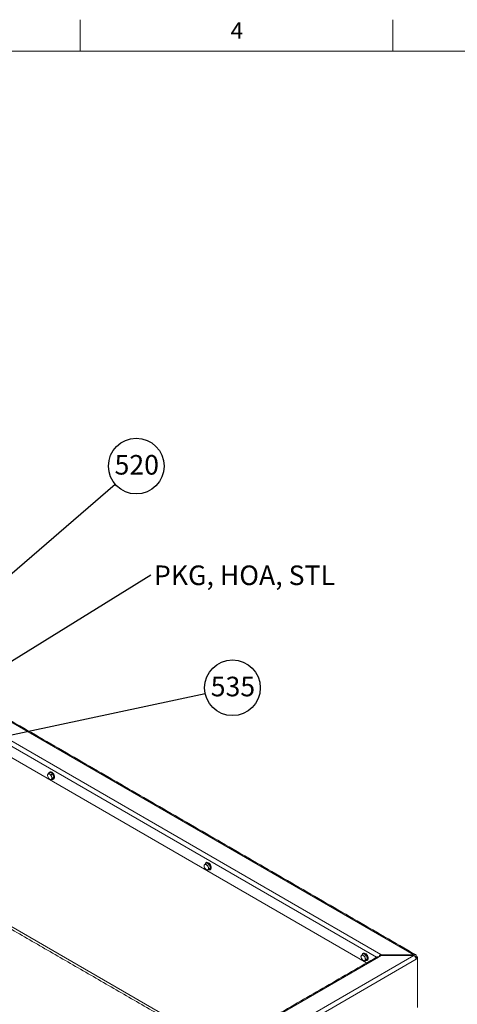
# Model space of a CAD drawing. Units: inches. Extents: x 0.3 to 16.7, y 0.3 to 10.7.
# Drawn here: x 8.1 to 10.9, y 4.4 to 10.7 of the extents above; entities that cross this region are included whole.
import ezdxf

# ---------------------------------------------------------------- set-up
doc = ezdxf.new("R2010")
doc.units = ezdxf.units.IN
doc.header["$MEASUREMENT"] = 0
doc.layers.add('FORMAT', color=7, linetype='Continuous')
doc.styles.add('SLDTEXTSTYLE0', font='TXT', dxfattribs={"width": 0.605})
doc.dimstyles.new('SLDDIMSTYLE0', dxfattribs={"dimtxt": 0.121338, "dimasz": 0.121338, "dimexe": 0, "dimexo": 0.0625, "dimgap": 0.030334, "dimtad": 0, "dimtih": 1, "dimtoh": 1, "dimdec": 0, "dimrnd": 1e-09, "dimzin": 0, "dimdsep": 46, "dimtxsty": 'Standard', "dimsah": 1, "dimcen": 0.09, "dimadec": 0, "dimazin": 0, "dimtfac": 1, "dimtdec": 0, "dimtofl": 0, "dimtmove": 0, "dimatfit": 3, "dimfxl": 0, "dimtolj": 1, "dimtzin": 0, "dimarcsym": 0})

# ---------------------------------------------------------------- blocks, each defined once
blk = doc.blocks.new('SW_NOTE_3')
at = {"layer": 'FORMAT', "color": 0}
blk.add_circle((0.1348, 0.1161), 0.1779, dxfattribs=at)
at = {"layer": 'FORMAT', "color": 0, "insert": (-0.0041, 0.1867), "char_height": 0.125, "attachment_point": 1, "style": 'SLDTEXTSTYLE0'}
blk.add_mtext('520', dxfattribs=at)
blk = doc.blocks.new('SW_NOTE_4')
at = {"layer": 'FORMAT', "color": 0, "insert": (0.0197, 0.06), "char_height": 0.125, "attachment_point": 1, "style": 'SLDTEXTSTYLE0'}
blk.add_mtext('PKG, HOA, STL', dxfattribs=at)
blk = doc.blocks.new('SW_NOTE_5')
at = {"layer": 'FORMAT', "color": 0}
blk.add_circle((0.174, 0.037), 0.1779, dxfattribs=at)
at = {"layer": 'FORMAT', "color": 0, "insert": (0.0351, 0.1076), "char_height": 0.125, "attachment_point": 1, "style": 'SLDTEXTSTYLE0'}
blk.add_mtext('535', dxfattribs=at)

msp = doc.modelspace()

# ---------------------------------------------------------------- linework, layer by layer
at = {"color": 7, "linetype": 'Continuous', "lineweight": 0}
for p, q in [((8.5, 10.4999), (8.5, 10.6999)), ((10.5, 10.4999), (10.5, 10.6999)), ((0.5, 10.4999), (16.5, 10.4999))]:
    msp.add_line(p, q, dxfattribs=at)
at = {"color": 7, "linetype": 'Continuous', "lineweight": 15}
for p, q in [((10.6351, 4.7279), (7.4714, 6.5543)), ((7.4916, 6.4227), (10.423, 4.7304)), ((10.3962, 4.7127), (7.4971, 6.3863)), ((10.3328, 4.6761), (7.5095, 6.306)), ((8.2995, 5.8865), (8.3088, 5.8918)), ((8.3248, 5.8827), (8.3088, 5.8918)), ((8.3154, 5.8773), (8.3248, 5.8827)), ((8.3154, 5.8454), (8.3248, 5.8508)), ((8.3234, 5.8568), (8.3327, 5.8621)), ((8.3327, 5.8621), (8.3248, 5.8827)), ((8.3248, 5.8508), (8.3327, 5.8621)), ((7.2941, 5.3504), (9.3975, 4.1362)), ((9.301, 5.3083), (9.3103, 5.3137)), ((9.3262, 5.3045), (9.3103, 5.3137)), ((9.3169, 5.2991), (9.3262, 5.3045)), ((9.3248, 5.2786), (9.3342, 5.284)), ((9.3342, 5.284), (9.3262, 5.3045)), ((9.3262, 5.2727), (9.3342, 5.284)), ((9.3169, 5.2673), (9.3262, 5.2727)), ((7.7781, 3.0746), (10.6351, 4.7238)), ((10.3043, 4.7289), (10.3136, 4.7343)), ((10.3295, 4.7251), (10.3136, 4.7343)), ((10.3202, 4.7197), (10.3295, 4.7251)), ((10.3375, 4.7046), (10.3295, 4.7251)), ((10.4097, 4.7136), (10.4274, 4.7238)), ((10.4207, 4.7211), (10.4216, 4.7205)), ((10.4274, 4.7279), (10.423, 4.7304)), ((10.423, 4.7224), (10.423, 4.7304)), ((10.4239, 4.7219), (10.423, 4.7224)), ((10.6351, 4.7279), (10.4274, 4.7279)), ((10.4274, 4.7238), (10.4274, 4.7279)), ((10.4274, 4.7238), (10.6351, 4.7238)), ((10.6351, 4.7238), (10.6351, 4.7279)), ((10.6434, 4.7161), (10.6495, 4.7196)), ((10.6583, 4.7145), (10.6495, 4.7196)), ((10.6495, 4.699), (7.7925, 3.0497)), ((10.4097, 4.7136), (7.7958, 3.2047)), ((10.3202, 4.6878), (10.3295, 4.6932)), ((10.3282, 4.6992), (10.3375, 4.7046)), ((10.3295, 4.6932), (10.3375, 4.7046)), ((10.6514, 4.7105), (10.6444, 4.7145)), ((10.6483, 4.7063), (10.6514, 4.7081)), ((10.6495, 4.699), (10.6583, 4.7041)), ((10.6514, 4.7105), (10.6583, 4.7145)), ((10.6514, 4.7081), (10.6514, 4.7105)), ((10.6514, 4.7081), (10.6583, 4.7041)), ((10.6583, 4.7041), (10.6583, 4.7145)), ((10.6583, 4.7041), (10.6583, 4.3907))]:
    msp.add_line(p, q, dxfattribs=at)
at = {"color": 7, "linetype": 'Continuous', "lineweight": 15, "flags": 128}
for points in [[(8.3181, 5.8663), (8.3196, 5.861), (8.3199, 5.8561), (8.319, 5.8521), (8.3169, 5.8491), (8.3139, 5.8477), (8.3102, 5.8477), (8.3062, 5.8494), (8.3022, 5.8524), (8.2985, 5.8566), (8.2955, 5.8615), (8.2934, 5.8668), (8.2925, 5.8719), (8.2928, 5.8764), (8.2943, 5.88), (8.2969, 5.8822), (8.3002, 5.8829), (8.3042, 5.882), (8.3082, 5.8797), (8.3121, 5.876), (8.3155, 5.8714), (8.3181, 5.8663)], [(8.299, 5.8864), (8.2991, 5.887), (8.301, 5.891), (8.3039, 5.8937), (8.3077, 5.8949), (8.3121, 5.8945), (8.3168, 5.8925), (8.3215, 5.889), (8.326, 5.8843), (8.3297, 5.8788), (8.3326, 5.8727)], [(8.3066, 5.8953), (8.3104, 5.8965), (8.3148, 5.8961), (8.3195, 5.894), (8.3243, 5.8906), (8.3287, 5.8859), (8.3325, 5.8804), (8.3354, 5.8743)], [(8.3326, 5.8727), (8.3345, 5.8666), (8.3351, 5.8608), (8.3345, 5.8557), (8.3326, 5.8516), (8.3297, 5.8489), (8.326, 5.8478), (8.3215, 5.8482), (8.3207, 5.8484)], [(8.3354, 5.8743), (8.3372, 5.8682), (8.3378, 5.8623), (8.3372, 5.8572), (8.3354, 5.8532), (8.3325, 5.8505), (8.3325, 5.8505)], [(9.3195, 5.2881), (9.321, 5.2829), (9.3213, 5.278), (9.3204, 5.2739), (9.3184, 5.271), (9.3154, 5.2695), (9.3117, 5.2696), (9.3076, 5.2713), (9.3036, 5.2743), (9.2999, 5.2785), (9.2969, 5.2834), (9.2949, 5.2887), (9.294, 5.2938), (9.2943, 5.2983), (9.2958, 5.3019), (9.2983, 5.3041), (9.3017, 5.3048), (9.3056, 5.3039), (9.3097, 5.3016), (9.3136, 5.2979), (9.317, 5.2933), (9.3195, 5.2881)], [(9.3004, 5.3083), (9.3006, 5.3089), (9.3024, 5.3129), (9.3053, 5.3156), (9.3091, 5.3168), (9.3135, 5.3164), (9.3182, 5.3143), (9.323, 5.3109), (9.3274, 5.3062), (9.3312, 5.3007), (9.3341, 5.2946)], [(9.308, 5.3172), (9.3118, 5.3184), (9.3162, 5.3179), (9.321, 5.3159), (9.3257, 5.3125), (9.3301, 5.3078), (9.3339, 5.3023), (9.3368, 5.2962)], [(9.3341, 5.2946), (9.3359, 5.2885), (9.3365, 5.2826), (9.3359, 5.2775), (9.3341, 5.2735), (9.3312, 5.2708), (9.3274, 5.2696), (9.323, 5.2701), (9.3221, 5.2703)], [(9.3368, 5.2962), (9.3387, 5.2901), (9.3393, 5.2842), (9.3387, 5.2791), (9.3368, 5.2751), (9.3339, 5.2724), (9.3339, 5.2724)], [(10.3228, 4.7087), (10.3243, 4.7034), (10.3246, 4.6985), (10.3237, 4.6945), (10.3217, 4.6916), (10.3187, 4.6901), (10.315, 4.6902), (10.311, 4.6918), (10.3069, 4.6948), (10.3032, 4.699), (10.3003, 4.7039), (10.2982, 4.7092), (10.2973, 4.7143), (10.2976, 4.7189), (10.2991, 4.7224), (10.3016, 4.7246), (10.305, 4.7253), (10.3089, 4.7245), (10.313, 4.7221), (10.3169, 4.7184), (10.3203, 4.7138), (10.3228, 4.7087)], [(10.3038, 4.7288), (10.3039, 4.7294), (10.3057, 4.7335), (10.3086, 4.7361), (10.3124, 4.7373), (10.3168, 4.7369), (10.3216, 4.7349), (10.3263, 4.7314), (10.3307, 4.7268), (10.3345, 4.7212), (10.3374, 4.7152)], [(10.3114, 4.7377), (10.3152, 4.7389), (10.3196, 4.7385), (10.3243, 4.7365), (10.3291, 4.733), (10.3335, 4.7283), (10.3373, 4.7228), (10.3402, 4.7167)], [(10.3402, 4.7167), (10.342, 4.7106), (10.3426, 4.7048), (10.342, 4.6997), (10.3402, 4.6956), (10.3373, 4.6929), (10.3373, 4.6929)], [(10.3374, 4.7152), (10.3393, 4.709), (10.3399, 4.7032), (10.3393, 4.6981), (10.3374, 4.694), (10.3345, 4.6913), (10.3307, 4.6902), (10.3263, 4.6906), (10.3254, 4.6909)], [(10.4097, 4.7136), (10.4069, 4.7149), (10.4042, 4.7155), (10.4017, 4.7154), (10.3996, 4.7146), (10.3996, 4.7146)]]:
    msp.add_lwpolyline(points, dxfattribs=at)
at = {"color": 7, "linetype": 'Continuous', "lineweight": 15}
for centre, radius, start, end in [((10.4399, 4.7041), 0.0313, 122.68956, 161.7361), ((10.4301, 4.7106), 0.0138, 121.21629, 141.77743), ((10.6407, 4.721), 0.00887, 350.78539, 129.20386), ((10.6183, 4.6975), 0.0312, 2.60542, 57.39482), ((10.6383, 4.7168), 0.00409, 8.15429, 77.6908)]:
    msp.add_arc(centre, radius, start, end, dxfattribs=at)
for points in [[(10.6453, 4.7289), (7.4702, 6.5618)], [(8.3066, 5.8953), (8.3039, 5.8937)], [(8.3297, 5.8489), (8.3325, 5.8505)], [(7.2994, 5.3303), (9.3827, 4.1277)], [(9.308, 5.3172), (9.3053, 5.3156)], [(9.3312, 5.2708), (9.3339, 5.2724)], [(10.3114, 4.7377), (10.3086, 4.7361)], [(10.3996, 4.7146), (7.7857, 3.2057)], [(10.3345, 4.6913), (10.3373, 4.6929)]]:
    msp.add_open_spline(points, degree=1, dxfattribs=at)
for points, knots in [([(8.2916, 5.8751), (8.2923, 5.8768), (8.2938, 5.8799), (8.2977, 5.8844), (8.2995, 5.8865)], [0, 0, 0, 0, 0.534711, 1, 1, 1, 1]), ([(8.2995, 5.8546), (8.2981, 5.8568), (8.2947, 5.862), (8.2925, 5.8694), (8.2917, 5.8742), (8.2916, 5.8751)], [0, 0, 0, 0, 0.365998, 0.870774, 1, 1, 1, 1]), ([(8.2995, 5.8865), (8.3017, 5.8844), (8.3058, 5.8807), (8.3124, 5.8784), (8.3154, 5.8773)], [0, 0, 0, 0, 0.534708, 1, 1, 1, 1]), ([(8.3154, 5.8454), (8.3119, 5.8467), (8.3054, 5.8491), (8.3014, 5.8529), (8.2995, 5.8546)], [0, 0, 0, 0, 0.534708, 1, 1, 1, 1]), ([(8.3154, 5.8773), (8.3156, 5.8763), (8.3163, 5.8716), (8.3186, 5.8642), (8.322, 5.859), (8.3234, 5.8568)], [0, 0, 0, 0, 0.129226, 0.634002, 1, 1, 1, 1]), ([(8.3234, 5.8568), (8.3213, 5.8544), (8.3175, 5.8499), (8.3161, 5.8468), (8.3154, 5.8454)], [0, 0, 0, 0, 0.534705, 1, 1, 1, 1]), ([(9.293, 5.297), (9.2938, 5.2987), (9.2952, 5.3018), (9.2991, 5.3063), (9.301, 5.3083)], [0, 0, 0, 0, 0.534711, 1, 1, 1, 1]), ([(9.301, 5.2765), (9.2995, 5.2787), (9.2961, 5.2839), (9.2939, 5.2913), (9.2931, 5.296), (9.293, 5.297)], [0, 0, 0, 0, 0.365998, 0.870774, 1, 1, 1, 1]), ([(9.301, 5.3083), (9.3032, 5.3063), (9.3073, 5.3026), (9.3138, 5.3002), (9.3169, 5.2991)], [0, 0, 0, 0, 0.534708, 1, 1, 1, 1]), ([(9.3169, 5.2991), (9.317, 5.2982), (9.3178, 5.2934), (9.32, 5.2861), (9.3234, 5.2808), (9.3248, 5.2786)], [0, 0, 0, 0, 0.129226, 0.634001, 1, 1, 1, 1]), ([(9.3169, 5.2673), (9.3134, 5.2686), (9.3069, 5.271), (9.3028, 5.2747), (9.301, 5.2765)], [0, 0, 0, 0, 0.534708, 1, 1, 1, 1]), ([(9.3248, 5.2786), (9.3228, 5.2762), (9.3189, 5.2718), (9.3175, 5.2687), (9.3169, 5.2673)], [0, 0, 0, 0, 0.534706, 1, 1, 1, 1]), ([(10.2963, 4.7175), (10.2971, 4.7192), (10.2986, 4.7223), (10.3025, 4.7268), (10.3043, 4.7289)], [0, 0, 0, 0, 0.534707, 1, 1, 1, 1]), ([(10.3043, 4.697), (10.3029, 4.6992), (10.2995, 4.7045), (10.2972, 4.7118), (10.2965, 4.7166), (10.2963, 4.7175)], [0, 0, 0, 0, 0.365998, 0.870774, 1, 1, 1, 1]), ([(10.3043, 4.7289), (10.3065, 4.7269), (10.3106, 4.7231), (10.3172, 4.7208), (10.3202, 4.7197)], [0, 0, 0, 0, 0.534709, 1, 1, 1, 1]), ([(10.3202, 4.7197), (10.3204, 4.7187), (10.3211, 4.714), (10.3233, 4.7066), (10.3267, 4.7014), (10.3282, 4.6992)], [0, 0, 0, 0, 0.129226, 0.634002, 1, 1, 1, 1]), ([(10.3202, 4.6878), (10.3167, 4.6891), (10.3102, 4.6915), (10.3062, 4.6953), (10.3043, 4.697)], [0, 0, 0, 0, 0.534709, 1, 1, 1, 1]), ([(10.3282, 4.6992), (10.3261, 4.6968), (10.3222, 4.6923), (10.3209, 4.6893), (10.3202, 4.6878)], [0, 0, 0, 0, 0.534712, 1, 1, 1, 1])]:
    msp.add_open_spline(points, degree=3, knots=knots, dxfattribs=at)

# ---------------------------------------------------------------- block references
at = {"layer": 'FORMAT'}
for name, p in [('SW_NOTE_3', (8.7249, 7.7329)), ('SW_NOTE_4', (8.9531, 7.154))]:
    msp.add_blockref(name, p, dxfattribs=at)
at = {"layer": 'FORMAT', "color": 8}
msp.add_blockref('SW_NOTE_5', (9.3007, 6.3959), dxfattribs=at)

# ---------------------------------------------------------------- texts
at = {"color": 7, "linetype": 'Continuous', "lineweight": 0, "insert": (9.4636, 10.6829), "char_height": 0.1042, "attachment_point": 1, "style": 'SLDTEXTSTYLE0'}
msp.add_mtext('4', dxfattribs=at)

# ---------------------------------------------------------------- leaders
at = {"layer": 'FORMAT'}
for points in [[(7.4367, 6.6237), (8.7249, 7.7329)], [(7.4937, 6.2521), (8.9531, 7.154)]]:
    msp.add_leader(points, dimstyle='SLDDIMSTYLE0', dxfattribs=at)
at = {"layer": 'FORMAT', "color": 8}
msp.add_leader([(7.6809, 6.0511), (9.3007, 6.3959)], dimstyle='SLDDIMSTYLE0', dxfattribs=at)

doc.saveas('drawing.dxf')
